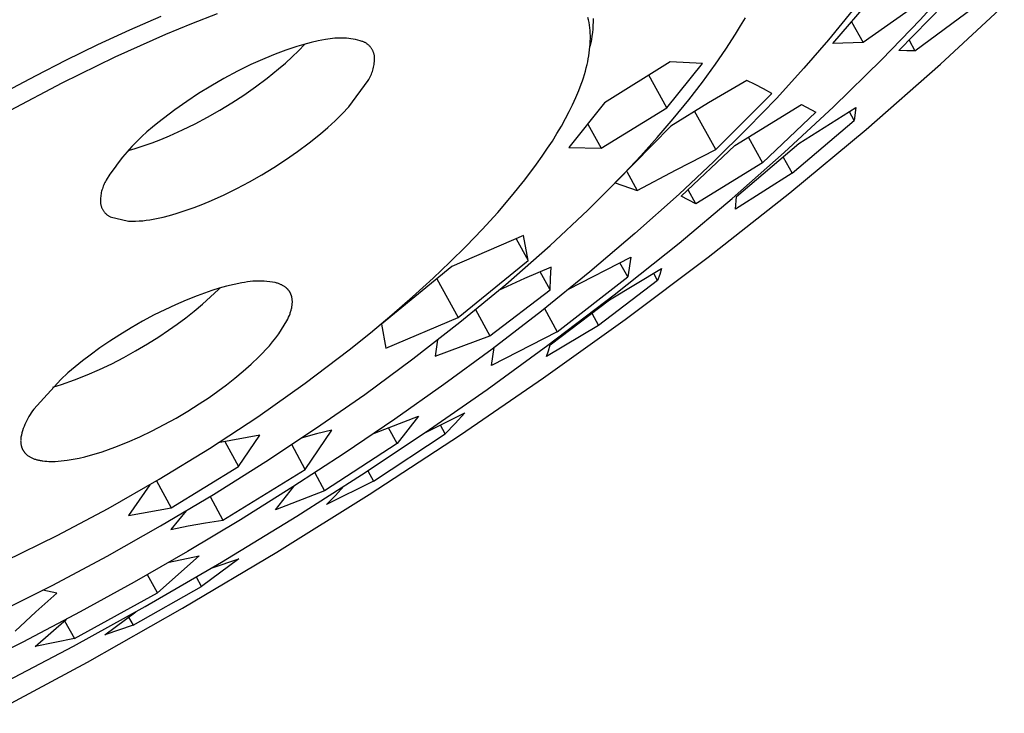
# Model space of a CAD drawing. Units: millimetres. Extents: x -313 to 231, y -769 to 781.
# Drawn here: x -121 to -86, y -306 to -281 of the extents above; entities that cross this region are included whole.
import ezdxf

# ---------------------------------------------------------------- set-up
doc = ezdxf.new("R2010")
doc.units = ezdxf.units.MM
doc.header["$MEASUREMENT"] = 0
doc.layers.add('Default', color=7, linetype='Continuous', true_color=0x000000)

msp = doc.modelspace()

# ---------------------------------------------------------------- linework, layer by layer
at = {"layer": 'Default', "color": 7, "true_color": 0xffffff}
for p, q in [((-88.818, -281.224), (-87.5, -279.775)), ((-91.905, -282.068), (-90.275, -280.155)), ((-88.178, -280.153), (-90.833, -282.035)), ((-91.219, -280.902), (-92.059, -281.934)), ((-89.569, -282.316), (-87.975, -280.685)), ((-88.998, -282.323), (-86.921, -280.785)), ((-88.09, -282.8), (-85.83, -280.709)), ((-116.82, -281.577), (-115.709, -281.091)), ((-113.724, -281.01), (-114.644, -281.37)), ((-100.567, -281.231), (-100.587, -281.147)), ((-100.558, -281.277), (-100.567, -281.231)), ((-100.404, -281.178), (-100.404, -281.24)), ((-100.404, -281.24), (-100.404, -281.302)), ((-95.179, -281.444), (-95.008, -281.153)), ((-90.177, -282.636), (-88.818, -281.224)), ((-117.961, -282.105), (-116.82, -281.577)), ((-114.644, -281.37), (-115.557, -281.748)), ((-100.549, -281.323), (-100.558, -281.277)), ((-100.533, -281.416), (-100.549, -281.323)), ((-100.521, -281.509), (-100.533, -281.416)), ((-100.512, -281.602), (-100.521, -281.509)), ((-100.506, -281.696), (-100.512, -281.602)), ((-100.417, -281.552), (-100.43, -281.676)), ((-100.409, -281.427), (-100.417, -281.552)), ((-100.404, -281.302), (-100.409, -281.427)), ((-95.355, -281.732), (-95.179, -281.444)), ((-91.242, -281.298), (-90.833, -282.035)), ((-115.557, -281.748), (-116.462, -282.143)), ((-109.885, -281.928), (-110.144, -281.976)), ((-109.805, -281.912), (-109.885, -281.928)), ((-109.724, -281.898), (-109.805, -281.912)), ((-109.642, -281.887), (-109.724, -281.898)), ((-109.56, -281.879), (-109.642, -281.887)), ((-109.478, -281.874), (-109.56, -281.879)), ((-109.396, -281.871), (-109.478, -281.874)), ((-109.314, -281.871), (-109.396, -281.871)), ((-109.231, -281.873), (-109.314, -281.871)), ((-109.149, -281.878), (-109.231, -281.873)), ((-109.067, -281.886), (-109.149, -281.878)), ((-108.986, -281.897), (-109.067, -281.886)), ((-108.904, -281.91), (-108.986, -281.897)), ((-108.824, -281.926), (-108.904, -281.91)), ((-108.744, -281.944), (-108.824, -281.926)), ((-108.664, -281.966), (-108.744, -281.944)), ((-108.585, -281.989), (-108.664, -281.966)), ((-100.502, -281.789), (-100.506, -281.696)), ((-100.504, -281.977), (-100.502, -281.883)), ((-100.502, -281.883), (-100.502, -281.789)), ((-100.466, -281.923), (-100.489, -282.046)), ((-100.446, -281.8), (-100.466, -281.923)), ((-100.43, -281.676), (-100.446, -281.8)), ((-95.703, -282.271), (-95.355, -281.732)), ((-92.059, -281.934), (-92.93, -282.941)), ((-89.206, -281.948), (-88.998, -282.323)), ((-119.091, -282.657), (-117.961, -282.105)), ((-116.462, -282.143), (-117.361, -282.554)), ((-111.29, -282.299), (-111.669, -282.44)), ((-110.908, -282.172), (-111.29, -282.299)), ((-110.655, -282.098), (-110.908, -282.172)), ((-110.842, -282.319), (-110.619, -282.088)), ((-110.401, -282.033), (-110.655, -282.098)), ((-110.144, -281.976), (-110.401, -282.033)), ((-108.564, -281.997), (-108.585, -281.989)), ((-108.544, -282.005), (-108.564, -281.997)), ((-108.523, -282.014), (-108.544, -282.005)), ((-108.503, -282.024), (-108.523, -282.014)), ((-108.484, -282.035), (-108.503, -282.024)), ((-108.465, -282.046), (-108.484, -282.035)), ((-108.446, -282.057), (-108.465, -282.046)), ((-108.427, -282.07), (-108.446, -282.057)), ((-108.409, -282.083), (-108.427, -282.07)), ((-108.392, -282.096), (-108.409, -282.083)), ((-108.374, -282.11), (-108.392, -282.096)), ((-108.358, -282.125), (-108.374, -282.11)), ((-108.342, -282.141), (-108.358, -282.125)), ((-108.326, -282.156), (-108.342, -282.141)), ((-108.311, -282.173), (-108.326, -282.156)), ((-108.297, -282.19), (-108.311, -282.173)), ((-108.283, -282.207), (-108.297, -282.19)), ((-108.269, -282.225), (-108.283, -282.207)), ((-108.257, -282.243), (-108.269, -282.225)), ((-108.245, -282.262), (-108.257, -282.243)), ((-108.233, -282.281), (-108.245, -282.262)), ((-108.223, -282.301), (-108.233, -282.281)), ((-108.213, -282.32), (-108.223, -282.301)), ((-100.541, -282.398), (-100.527, -282.293)), ((-100.527, -282.293), (-100.516, -282.188)), ((-100.516, -282.188), (-100.508, -282.083)), ((-100.489, -282.046), (-100.515, -282.168)), ((-100.508, -282.083), (-100.504, -281.977)), ((-96.065, -282.8), (-95.703, -282.271)), ((-90.833, -282.035), (-91.905, -282.068)), ((-89.283, -282.324), (-89.569, -282.316)), ((-120.145, -283.197), (-119.091, -282.657)), ((-117.361, -282.554), (-119.23, -283.467)), ((-112.042, -282.593), (-112.531, -282.813)), ((-111.669, -282.44), (-112.042, -282.593)), ((-111.308, -282.758), (-111.072, -282.542)), ((-111.072, -282.542), (-110.842, -282.319)), ((-108.203, -282.341), (-108.213, -282.32)), ((-108.194, -282.361), (-108.203, -282.341)), ((-108.187, -282.382), (-108.194, -282.361)), ((-108.179, -282.403), (-108.187, -282.382)), ((-108.173, -282.424), (-108.179, -282.403)), ((-108.167, -282.445), (-108.173, -282.424)), ((-108.162, -282.467), (-108.167, -282.445)), ((-108.157, -282.489), (-108.162, -282.467)), ((-108.154, -282.511), (-108.157, -282.489)), ((-108.155, -282.708), (-108.151, -282.657)), ((-108.151, -282.533), (-108.154, -282.511)), ((-108.149, -282.555), (-108.151, -282.533)), ((-108.151, -282.657), (-108.149, -282.606)), ((-108.149, -282.606), (-108.149, -282.555)), ((-100.596, -282.71), (-100.575, -282.606)), ((-100.575, -282.606), (-100.557, -282.502)), ((-100.557, -282.502), (-100.541, -282.398)), ((-91.881, -284.309), (-90.177, -282.636)), ((-88.998, -282.323), (-89.283, -282.324)), ((-112.531, -282.813), (-113.013, -283.05)), ((-111.953, -283.29), (-111.552, -282.967)), ((-111.552, -282.967), (-111.308, -282.758)), ((-108.227, -283.057), (-108.212, -283.008)), ((-108.212, -283.008), (-108.198, -282.959)), ((-108.198, -282.959), (-108.186, -282.909)), ((-108.186, -282.909), (-108.176, -282.859)), ((-108.176, -282.859), (-108.167, -282.809)), ((-108.167, -282.809), (-108.16, -282.759)), ((-108.16, -282.759), (-108.155, -282.708)), ((-100.678, -283.046), (-100.647, -282.93)), ((-100.647, -282.93), (-100.619, -282.813)), ((-100.619, -282.813), (-100.596, -282.71)), ((-97.672, -282.718), (-100.002, -284.171)), ((-97.788, -284.346), (-96.527, -282.776)), ((-96.527, -282.776), (-97.672, -282.718)), ((-96.53, -283.437), (-96.065, -282.8)), ((-92.93, -282.941), (-93.909, -284.012)), ((-90.729, -285.112), (-88.09, -282.8)), ((-121.19, -283.757), (-120.145, -283.197)), ((-113.487, -283.303), (-113.952, -283.572)), ((-113.013, -283.05), (-113.487, -283.303)), ((-112.366, -283.599), (-111.953, -283.29)), ((-108.379, -283.379), (-108.353, -283.335)), ((-108.353, -283.335), (-108.328, -283.291)), ((-108.328, -283.291), (-108.305, -283.245)), ((-108.305, -283.245), (-108.283, -283.199)), ((-108.283, -283.199), (-108.263, -283.152)), ((-108.263, -283.152), (-108.244, -283.105)), ((-108.244, -283.105), (-108.227, -283.057)), ((-100.785, -283.392), (-100.748, -283.277)), ((-100.748, -283.277), (-100.712, -283.162)), ((-100.712, -283.162), (-100.678, -283.046)), ((-97.788, -284.346), (-98.427, -283.189)), ((-119.23, -283.467), (-121.068, -284.442)), ((-113.952, -283.572), (-114.385, -283.839)), ((-112.788, -283.894), (-112.366, -283.599)), ((-109.063, -284.308), (-108.379, -283.379)), ((-100.911, -283.731), (-100.825, -283.505)), ((-100.825, -283.505), (-100.785, -283.392)), ((-97.012, -284.061), (-96.53, -283.437)), ((-94.956, -283.372), (-96.313, -284.163)), ((-94.657, -283.52), (-94.956, -283.372)), ((-94.362, -283.675), (-94.657, -283.52)), ((-94.071, -283.837), (-94.362, -283.675)), ((-114.385, -283.839), (-114.809, -284.12)), ((-113.207, -284.167), (-112.788, -283.894)), ((-101.13, -284.233), (-101.017, -283.984)), ((-101.017, -283.984), (-100.911, -283.731)), ((-97.564, -284.738), (-97.012, -284.061)), ((-96.06, -285.827), (-94.071, -283.837)), ((-93.909, -284.012), (-94.916, -285.057)), ((-114.809, -284.12), (-115.224, -284.414)), ((-113.633, -284.428), (-113.207, -284.167)), ((-109.302, -284.559), (-109.063, -284.308)), ((-100.002, -284.171), (-101.259, -285.747)), ((-101.251, -284.479), (-101.13, -284.233)), ((-100.122, -285.78), (-97.788, -284.346)), ((-96.313, -284.163), (-97.644, -284.998)), ((-95.378, -285.685), (-93.021, -284.224)), ((-93.631, -285.934), (-91.881, -284.309)), ((-93.11, -285.615), (-91.095, -284.335)), ((-93.021, -284.224), (-92.505, -284.502)), ((-91.095, -284.335), (-91.147, -284.797)), ((-115.629, -284.72), (-115.83, -284.871)), ((-115.224, -284.414), (-115.629, -284.72)), ((-114.509, -284.908), (-114.067, -284.675)), ((-114.067, -284.675), (-113.633, -284.428)), ((-109.548, -284.802), (-109.302, -284.559)), ((-101.529, -284.992), (-101.378, -284.722)), ((-101.378, -284.722), (-101.251, -284.479)), ((-98.133, -285.4), (-97.564, -284.738)), ((-96.06, -285.827), (-96.811, -284.468)), ((-92.505, -284.502), (-94.403, -286.29)), ((-91.147, -284.797), (-91.322, -284.482)), ((-116.025, -285.027), (-116.216, -285.19)), ((-115.83, -284.871), (-116.025, -285.027)), ((-114.958, -285.129), (-114.509, -284.908)), ((-110.066, -285.262), (-109.803, -285.037)), ((-109.803, -285.037), (-109.548, -284.802)), ((-101.686, -285.258), (-101.529, -284.992)), ((-100.596, -284.921), (-100.122, -285.78)), ((-97.644, -284.998), (-99.596, -286.979)), ((-94.916, -285.057), (-96.122, -286.247)), ((-93.352, -286.66), (-91.147, -284.797)), ((-116.401, -285.359), (-116.58, -285.535)), ((-116.216, -285.19), (-116.401, -285.359)), ((-115.721, -285.463), (-115.413, -285.335)), ((-115.413, -285.335), (-114.958, -285.129)), ((-110.469, -285.585), (-110.066, -285.262)), ((-101.849, -285.521), (-101.686, -285.258)), ((-98.717, -286.049), (-98.133, -285.4)), ((-94.9, -285.393), (-94.403, -286.29)), ((-93.429, -287.353), (-90.729, -285.112)), ((-116.753, -285.715), (-116.921, -285.902)), ((-116.882, -285.858), (-116.665, -285.795)), ((-116.58, -285.535), (-116.753, -285.715)), ((-116.665, -285.795), (-116.347, -285.694)), ((-116.347, -285.694), (-116.032, -285.583)), ((-116.032, -285.583), (-115.721, -285.463)), ((-110.882, -285.894), (-110.469, -285.585)), ((-102.211, -286.063), (-102.018, -285.779)), ((-102.018, -285.779), (-101.849, -285.521)), ((-101.259, -285.747), (-100.122, -285.78)), ((-97.279, -287.477), (-95.378, -285.685)), ((-95.32, -287.483), (-93.11, -285.615)), ((-117.082, -286.094), (-117.237, -286.291)), ((-116.921, -285.902), (-117.082, -286.094)), ((-111.304, -286.189), (-110.882, -285.894)), ((-102.41, -286.343), (-102.211, -286.063)), ((-99.314, -286.685), (-98.717, -286.049)), ((-97.457, -286.537), (-96.06, -285.827)), ((-95.475, -287.558), (-93.631, -285.934)), ((-93.667, -286.091), (-93.352, -286.66)), ((-117.385, -286.493), (-117.527, -286.699)), ((-117.237, -286.291), (-117.385, -286.493)), ((-112.15, -286.722), (-111.723, -286.462)), ((-111.723, -286.462), (-111.304, -286.189)), ((-102.823, -286.892), (-102.41, -286.343)), ((-96.122, -286.247), (-97.357, -287.406)), ((-94.403, -286.29), (-96.76, -287.746)), ((-117.527, -286.699), (-117.662, -286.911)), ((-112.585, -286.969), (-112.15, -286.722)), ((-99.949, -287.337), (-99.314, -286.685)), ((-99.213, -286.598), (-98.838, -287.279)), ((-98.838, -287.279), (-97.457, -286.537)), ((-93.352, -286.66), (-95.36, -287.94)), ((-117.783, -287.168), (-117.798, -287.213)), ((-117.767, -287.123), (-117.783, -287.168)), ((-117.749, -287.08), (-117.767, -287.123)), ((-117.729, -287.036), (-117.749, -287.08)), ((-117.708, -286.994), (-117.729, -287.036)), ((-117.686, -286.952), (-117.708, -286.994)), ((-117.662, -286.911), (-117.686, -286.952)), ((-113.475, -287.424), (-113.026, -287.203)), ((-113.026, -287.203), (-112.585, -286.969)), ((-103.296, -287.479), (-102.823, -286.892)), ((-99.626, -287.008), (-98.838, -287.279)), ((-117.861, -287.539), (-117.864, -287.586)), ((-117.857, -287.491), (-117.861, -287.539)), ((-117.851, -287.444), (-117.857, -287.491)), ((-117.844, -287.397), (-117.851, -287.444)), ((-117.835, -287.351), (-117.844, -287.397)), ((-117.824, -287.304), (-117.835, -287.351)), ((-117.812, -287.258), (-117.824, -287.304)), ((-117.798, -287.213), (-117.812, -287.258)), ((-113.93, -287.63), (-113.475, -287.424)), ((-103.787, -288.05), (-103.296, -287.479)), ((-100.597, -287.976), (-99.949, -287.337)), ((-97.357, -287.406), (-98.922, -288.804)), ((-96.76, -287.746), (-97.279, -287.477)), ((-96.76, -287.746), (-97.034, -287.249)), ((-96.321, -289.634), (-93.429, -287.353)), ((-95.36, -287.94), (-95.32, -287.483)), ((-117.864, -287.586), (-117.865, -287.634)), ((-117.865, -287.634), (-117.865, -287.681)), ((-117.865, -287.681), (-117.863, -287.728)), ((-117.863, -287.728), (-117.859, -287.75)), ((-117.859, -287.75), (-117.855, -287.772)), ((-117.855, -287.772), (-117.85, -287.793)), ((-117.85, -287.793), (-117.845, -287.815)), ((-117.845, -287.815), (-117.838, -287.836)), ((-117.838, -287.836), (-117.831, -287.857)), ((-117.831, -287.857), (-117.824, -287.877)), ((-117.824, -287.877), (-117.815, -287.898)), ((-117.815, -287.898), (-117.806, -287.918)), ((-114.864, -287.99), (-114.549, -287.879)), ((-114.549, -287.879), (-114.238, -287.759)), ((-114.238, -287.759), (-113.93, -287.63)), ((-97.357, -289.138), (-95.475, -287.558)), ((-117.806, -287.918), (-117.796, -287.937)), ((-117.796, -287.937), (-117.786, -287.957)), ((-117.786, -287.957), (-117.774, -287.976)), ((-117.774, -287.976), (-117.762, -287.994)), ((-117.762, -287.994), (-117.75, -288.012)), ((-117.75, -288.012), (-117.737, -288.03)), ((-117.737, -288.03), (-117.723, -288.047)), ((-117.723, -288.047), (-117.709, -288.064)), ((-117.709, -288.064), (-117.694, -288.08)), ((-117.694, -288.08), (-117.679, -288.096)), ((-117.679, -288.096), (-117.663, -288.111)), ((-117.663, -288.111), (-117.646, -288.126)), ((-117.646, -288.126), (-117.629, -288.14)), ((-117.629, -288.14), (-117.612, -288.153)), ((-117.612, -288.153), (-117.594, -288.166)), ((-117.594, -288.166), (-117.576, -288.179)), ((-117.576, -288.179), (-117.557, -288.19)), ((-117.557, -288.19), (-117.538, -288.201)), ((-117.538, -288.201), (-117.518, -288.211)), ((-117.518, -288.211), (-116.877, -288.364)), ((-115.88, -288.268), (-115.646, -288.217)), ((-115.646, -288.217), (-115.413, -288.158)), ((-115.413, -288.158), (-115.182, -288.092)), ((-115.182, -288.092), (-114.864, -287.99)), ((-104.336, -288.655), (-103.787, -288.05)), ((-101.924, -289.221), (-100.597, -287.976)), ((-116.877, -288.364), (-116.749, -288.365)), ((-116.749, -288.365), (-116.622, -288.363)), ((-116.622, -288.363), (-116.495, -288.356)), ((-116.495, -288.356), (-116.368, -288.345)), ((-116.368, -288.345), (-116.242, -288.33)), ((-116.242, -288.33), (-116.116, -288.311)), ((-116.116, -288.311), (-115.88, -288.268)), ((-102.867, -288.869), (-105.414, -289.974)), ((-104.902, -289.244), (-104.336, -288.655)), ((-102.704, -289.752), (-102.867, -288.869)), ((-98.922, -288.804), (-100.522, -290.162)), ((-105.481, -289.819), (-104.902, -289.244)), ((-103.502, -290.607), (-101.924, -289.221)), ((-103.128, -288.983), (-102.704, -289.752)), ((-99.658, -290.978), (-97.357, -289.138)), ((-101.273, -290.776), (-99.073, -289.635)), ((-99.266, -291.844), (-96.321, -289.634)), ((-99.073, -289.635), (-99.178, -290.333)), ((-105.414, -289.974), (-107.902, -292.014)), ((-106.073, -290.382), (-105.481, -289.819)), ((-105.189, -291.781), (-102.704, -289.752)), ((-101.89, -289.993), (-102.831, -290.393)), ((-101.914, -290.396), (-101.89, -289.993)), ((-99.178, -290.333), (-99.453, -289.835)), ((-101.927, -290.8), (-102.282, -290.155)), ((-100.522, -290.162), (-102.238, -291.548)), ((-101.674, -292.28), (-99.178, -290.333)), ((-99.827, -291.147), (-97.977, -290.044)), ((-98.12, -290.46), (-98.256, -290.214)), ((-98.045, -290.253), (-98.12, -290.46)), ((-97.977, -290.044), (-98.045, -290.253)), ((-113.392, -290.67), (-113.658, -290.741)), ((-113.124, -290.606), (-113.392, -290.67)), ((-112.855, -290.551), (-113.124, -290.606)), ((-112.757, -290.532), (-112.855, -290.551)), ((-112.659, -290.516), (-112.757, -290.532)), ((-112.561, -290.504), (-112.659, -290.516)), ((-112.462, -290.495), (-112.561, -290.504)), ((-112.362, -290.489), (-112.462, -290.495)), ((-112.263, -290.486), (-112.362, -290.489)), ((-112.164, -290.487), (-112.263, -290.486)), ((-112.064, -290.491), (-112.164, -290.487)), ((-111.965, -290.498), (-112.064, -290.491)), ((-111.866, -290.509), (-111.965, -290.498)), ((-111.768, -290.523), (-111.866, -290.509)), ((-111.67, -290.54), (-111.768, -290.523)), ((-111.641, -290.548), (-111.67, -290.54)), ((-111.613, -290.556), (-111.641, -290.548)), ((-111.585, -290.564), (-111.613, -290.556)), ((-111.558, -290.573), (-111.585, -290.564)), ((-111.532, -290.583), (-111.558, -290.573)), ((-111.507, -290.593), (-111.532, -290.583)), ((-111.482, -290.603), (-111.507, -290.593)), ((-111.458, -290.614), (-111.482, -290.603)), ((-111.434, -290.625), (-111.458, -290.614)), ((-111.412, -290.637), (-111.434, -290.625)), ((-111.39, -290.65), (-111.412, -290.637)), ((-111.368, -290.662), (-111.39, -290.65)), ((-111.348, -290.676), (-111.368, -290.662)), ((-111.328, -290.689), (-111.348, -290.676)), ((-111.309, -290.704), (-111.328, -290.689)), ((-106.8, -291.043), (-106.073, -290.382)), ((-105.942, -290.412), (-105.189, -291.781)), ((-105.123, -291.944), (-103.502, -290.607)), ((-102.831, -290.393), (-103.758, -290.824)), ((-101.927, -290.8), (-101.914, -290.396)), ((-98.12, -290.46), (-100.21, -292.055)), ((-114.44, -291.004), (-114.827, -291.159)), ((-114.182, -290.909), (-114.44, -291.004)), ((-113.921, -290.821), (-114.182, -290.909)), ((-113.964, -291.048), (-113.687, -290.786)), ((-113.658, -290.741), (-113.921, -290.821)), ((-113.687, -290.786), (-113.637, -290.735)), ((-111.29, -290.718), (-111.309, -290.704)), ((-111.273, -290.733), (-111.29, -290.718)), ((-111.264, -290.741), (-111.273, -290.733)), ((-111.256, -290.749), (-111.264, -290.741)), ((-111.247, -290.757), (-111.256, -290.749)), ((-111.239, -290.765), (-111.247, -290.757)), ((-111.231, -290.773), (-111.239, -290.765)), ((-111.224, -290.781), (-111.231, -290.773)), ((-111.216, -290.79), (-111.224, -290.781)), ((-111.209, -290.798), (-111.216, -290.79)), ((-111.202, -290.807), (-111.209, -290.798)), ((-111.195, -290.815), (-111.202, -290.807)), ((-111.188, -290.824), (-111.195, -290.815)), ((-111.181, -290.833), (-111.188, -290.824)), ((-111.175, -290.842), (-111.181, -290.833)), ((-111.169, -290.851), (-111.175, -290.842)), ((-111.163, -290.86), (-111.169, -290.851)), ((-111.157, -290.87), (-111.163, -290.86)), ((-111.151, -290.879), (-111.157, -290.87)), ((-111.145, -290.889), (-111.151, -290.879)), ((-111.14, -290.898), (-111.145, -290.889)), ((-111.135, -290.908), (-111.14, -290.898)), ((-111.13, -290.918), (-111.135, -290.908)), ((-111.125, -290.928), (-111.13, -290.918)), ((-111.12, -290.938), (-111.125, -290.928)), ((-111.116, -290.948), (-111.12, -290.938)), ((-111.112, -290.958), (-111.116, -290.948)), ((-111.108, -290.969), (-111.112, -290.958)), ((-111.104, -290.979), (-111.108, -290.969)), ((-111.1, -290.99), (-111.104, -290.979)), ((-111.096, -291.001), (-111.1, -290.99)), ((-111.093, -291.011), (-111.096, -291.001)), ((-111.09, -291.022), (-111.093, -291.011)), ((-111.087, -291.033), (-111.09, -291.022)), ((-111.084, -291.044), (-111.087, -291.033)), ((-104.06, -292.424), (-101.927, -290.8)), ((-102.005, -292.761), (-99.658, -290.978)), ((-115.21, -291.325), (-115.588, -291.502)), ((-114.827, -291.159), (-115.21, -291.325)), ((-114.538, -291.547), (-114.247, -291.301)), ((-114.247, -291.301), (-113.964, -291.048)), ((-111.081, -291.055), (-111.084, -291.044)), ((-111.082, -291.408), (-111.077, -291.381)), ((-111.077, -291.078), (-111.081, -291.055)), ((-111.073, -291.101), (-111.077, -291.078)), ((-111.077, -291.381), (-111.073, -291.353)), ((-111.069, -291.125), (-111.073, -291.101)), ((-111.073, -291.353), (-111.069, -291.326)), ((-111.067, -291.149), (-111.069, -291.125)), ((-111.069, -291.326), (-111.067, -291.3)), ((-111.065, -291.173), (-111.067, -291.149)), ((-111.067, -291.3), (-111.065, -291.274)), ((-111.064, -291.197), (-111.065, -291.173)), ((-111.065, -291.274), (-111.064, -291.248)), ((-111.063, -291.223), (-111.064, -291.197)), ((-111.064, -291.248), (-111.063, -291.223)), ((-107.542, -291.688), (-106.8, -291.043)), ((-101.922, -292.746), (-99.827, -291.147)), ((-115.961, -291.688), (-116.372, -291.91)), ((-115.588, -291.502), (-115.961, -291.688)), ((-114.837, -291.783), (-114.538, -291.547)), ((-111.197, -291.767), (-111.17, -291.704)), ((-111.17, -291.704), (-111.147, -291.642)), ((-111.147, -291.642), (-111.136, -291.612)), ((-111.136, -291.612), (-111.126, -291.581)), ((-111.126, -291.581), (-111.117, -291.552)), ((-111.117, -291.552), (-111.108, -291.522)), ((-111.108, -291.522), (-111.1, -291.493)), ((-111.1, -291.493), (-111.093, -291.465)), ((-111.093, -291.465), (-111.087, -291.436)), ((-111.087, -291.436), (-111.082, -291.408)), ((-108.293, -292.315), (-107.542, -291.688)), ((-104.57, -291.497), (-104.06, -292.424)), ((-102.238, -291.548), (-103.986, -292.895)), ((-102.126, -291.459), (-101.674, -292.28)), ((-100.447, -291.625), (-100.21, -292.055)), ((-116.372, -291.91), (-116.778, -292.143)), ((-115.453, -292.229), (-115.142, -292.011)), ((-115.142, -292.011), (-114.837, -291.783)), ((-111.446, -292.204), (-111.35, -292.052)), ((-111.35, -292.052), (-111.26, -291.898)), ((-111.26, -291.898), (-111.227, -291.832)), ((-111.227, -291.832), (-111.197, -291.767)), ((-107.902, -292.014), (-107.747, -292.861)), ((-107.747, -292.861), (-105.189, -291.781)), ((-106.795, -293.245), (-105.123, -291.944)), ((-102.162, -293.919), (-99.266, -291.844)), ((-100.21, -292.055), (-102.062, -293.162)), ((-117.177, -292.386), (-117.535, -292.617)), ((-116.778, -292.143), (-117.177, -292.386)), ((-115.796, -292.459), (-115.453, -292.229)), ((-111.653, -292.498), (-111.547, -292.353)), ((-111.547, -292.353), (-111.446, -292.204)), ((-109.056, -292.927), (-108.293, -292.315)), ((-106, -293.145), (-104.06, -292.424)), ((-101.674, -292.28), (-104.005, -293.482)), ((-117.535, -292.617), (-117.886, -292.858)), ((-116.618, -292.961), (-116.203, -292.716)), ((-116.203, -292.716), (-115.796, -292.459)), ((-111.998, -292.911), (-111.879, -292.777)), ((-111.879, -292.777), (-111.763, -292.639)), ((-111.763, -292.639), (-111.653, -292.498)), ((-105.917, -292.571), (-106, -293.145)), ((-104.164, -294.327), (-102.005, -292.761)), ((-101.989, -292.955), (-101.922, -292.746)), ((-118.23, -293.108), (-118.498, -293.313)), ((-117.886, -292.858), (-118.23, -293.108)), ((-117.039, -293.194), (-116.618, -292.961)), ((-112.25, -293.167), (-112.122, -293.041)), ((-112.122, -293.041), (-111.998, -292.911)), ((-110.615, -294.11), (-109.056, -292.927)), ((-103.986, -292.895), (-105.696, -294.156)), ((-104.005, -293.482), (-103.909, -292.837)), ((-102.062, -293.162), (-101.989, -292.955)), ((-118.498, -293.313), (-118.76, -293.525)), ((-117.9, -293.623), (-117.466, -293.416)), ((-117.466, -293.416), (-117.039, -293.194)), ((-112.811, -293.682), (-112.527, -293.428)), ((-112.527, -293.428), (-112.25, -293.167)), ((-108.5, -294.501), (-106.795, -293.245)), ((-119.017, -293.744), (-119.267, -293.969)), ((-118.76, -293.525), (-119.017, -293.744)), ((-118.789, -293.992), (-118.341, -293.815)), ((-118.341, -293.815), (-117.9, -293.623)), ((-113.103, -293.927), (-112.811, -293.682)), ((-119.267, -293.969), (-120.224, -295.027)), ((-119.556, -294.25), (-119.242, -294.153)), ((-119.242, -294.153), (-118.789, -293.992)), ((-113.706, -294.39), (-113.401, -294.163)), ((-113.401, -294.163), (-113.103, -293.927)), ((-112.291, -295.294), (-110.615, -294.11)), ((-105.696, -294.156), (-107.43, -295.382)), ((-105.102, -295.933), (-102.162, -293.919)), ((-114.018, -294.609), (-113.706, -294.39)), ((-110.238, -295.713), (-108.5, -294.501)), ((-106.354, -295.849), (-104.164, -294.327)), ((-114.768, -295.095), (-114.361, -294.838)), ((-114.361, -294.838), (-114.018, -294.609)), ((-120.361, -295.22), (-120.402, -295.287)), ((-120.318, -295.154), (-120.361, -295.22)), ((-120.272, -295.09), (-120.318, -295.154)), ((-120.224, -295.027), (-120.272, -295.09)), ((-115.183, -295.341), (-114.768, -295.095)), ((-106.413, -295.89), (-104.947, -295.16)), ((-104.947, -295.16), (-105.292, -295.531)), ((-120.545, -295.569), (-120.574, -295.642)), ((-120.513, -295.496), (-120.545, -295.569)), ((-120.478, -295.426), (-120.513, -295.496)), ((-120.441, -295.356), (-120.478, -295.426)), ((-120.402, -295.287), (-120.441, -295.356)), ((-116.032, -295.796), (-115.605, -295.574)), ((-115.605, -295.574), (-115.183, -295.341)), ((-114.005, -296.422), (-112.291, -295.294)), ((-107.43, -295.382), (-109.224, -296.6)), ((-108.15, -295.877), (-106.596, -295.275)), ((-106.596, -295.275), (-107.349, -296.239)), ((-105.292, -295.531), (-105.646, -295.895)), ((-120.648, -295.866), (-120.668, -295.943)), ((-120.626, -295.791), (-120.648, -295.866)), ((-120.601, -295.716), (-120.626, -295.791)), ((-120.574, -295.642), (-120.601, -295.716)), ((-116.466, -296.004), (-116.032, -295.796)), ((-112.004, -296.883), (-110.238, -295.713)), ((-110.206, -295.902), (-110.748, -296.057)), ((-110.604, -297.164), (-109.659, -295.765)), ((-109.659, -295.765), (-110.206, -295.902)), ((-108.615, -297.357), (-106.354, -295.849)), ((-108.184, -297.576), (-105.646, -295.895)), ((-107.349, -296.239), (-107.653, -295.688)), ((-105.646, -295.895), (-105.811, -295.595)), ((-120.693, -296.126), (-120.694, -296.151)), ((-120.694, -296.151), (-120.693, -296.176)), ((-120.692, -296.1), (-120.693, -296.126)), ((-120.693, -296.176), (-120.692, -296.201)), ((-120.69, -296.074), (-120.692, -296.1)), ((-120.692, -296.201), (-120.69, -296.225)), ((-120.688, -296.047), (-120.69, -296.074)), ((-120.69, -296.225), (-120.687, -296.249)), ((-120.685, -296.02), (-120.688, -296.047)), ((-120.687, -296.249), (-120.684, -296.272)), ((-120.668, -295.943), (-120.685, -296.02)), ((-120.684, -296.272), (-120.68, -296.295)), ((-117.355, -296.373), (-116.907, -296.196)), ((-116.907, -296.196), (-116.466, -296.004)), ((-112.213, -295.943), (-113.689, -296.22)), ((-113.454, -296.176), (-112.967, -297.064)), ((-112.967, -297.064), (-112.213, -295.943)), ((-107.349, -296.239), (-109.921, -297.923)), ((-108.338, -298.05), (-105.102, -295.933)), ((-120.68, -296.295), (-120.677, -296.307)), ((-120.677, -296.307), (-120.675, -296.318)), ((-120.675, -296.318), (-120.672, -296.329)), ((-120.672, -296.329), (-120.669, -296.34)), ((-120.669, -296.34), (-120.666, -296.351)), ((-120.666, -296.351), (-120.663, -296.362)), ((-120.663, -296.362), (-120.659, -296.373)), ((-120.659, -296.373), (-120.655, -296.383)), ((-120.655, -296.383), (-120.652, -296.394)), ((-120.652, -296.394), (-120.648, -296.404)), ((-120.648, -296.404), (-120.643, -296.414)), ((-120.643, -296.414), (-120.639, -296.425)), ((-120.639, -296.425), (-120.634, -296.435)), ((-120.634, -296.435), (-120.63, -296.445)), ((-120.63, -296.445), (-120.625, -296.454)), ((-120.625, -296.454), (-120.62, -296.464)), ((-120.62, -296.464), (-120.614, -296.474)), ((-120.614, -296.474), (-120.609, -296.483)), ((-120.609, -296.483), (-120.603, -296.493)), ((-120.603, -296.493), (-120.598, -296.502)), ((-120.598, -296.502), (-120.592, -296.511)), ((-120.592, -296.511), (-120.585, -296.52)), ((-120.585, -296.52), (-120.579, -296.529)), ((-120.579, -296.529), (-120.573, -296.538)), ((-120.573, -296.538), (-120.566, -296.547)), ((-120.566, -296.547), (-120.559, -296.556)), ((-120.559, -296.556), (-120.552, -296.564)), ((-120.552, -296.564), (-120.545, -296.573)), ((-120.545, -296.573), (-120.537, -296.581)), ((-120.537, -296.581), (-120.53, -296.589)), ((-120.53, -296.589), (-120.522, -296.597)), ((-120.522, -296.597), (-120.514, -296.605)), ((-120.514, -296.605), (-120.506, -296.613)), ((-120.506, -296.613), (-120.498, -296.621)), ((-120.498, -296.621), (-120.481, -296.636)), ((-118.213, -296.661), (-118.009, -296.601)), ((-118.009, -296.601), (-117.808, -296.534)), ((-117.808, -296.534), (-117.355, -296.373)), ((-115.779, -297.511), (-114.005, -296.422)), ((-110.604, -297.164), (-111.087, -296.283)), ((-109.224, -296.6), (-111.041, -297.784)), ((-120.481, -296.636), (-120.463, -296.651)), ((-120.463, -296.651), (-120.445, -296.665)), ((-120.445, -296.665), (-120.425, -296.679)), ((-120.425, -296.679), (-120.406, -296.693)), ((-120.406, -296.693), (-120.385, -296.706)), ((-120.385, -296.706), (-120.364, -296.718)), ((-120.364, -296.718), (-120.342, -296.73)), ((-120.342, -296.73), (-120.32, -296.742)), ((-120.32, -296.742), (-120.296, -296.753)), ((-120.296, -296.753), (-120.272, -296.764)), ((-120.272, -296.764), (-120.248, -296.774)), ((-120.248, -296.774), (-120.223, -296.784)), ((-120.223, -296.784), (-120.197, -296.793)), ((-120.197, -296.793), (-120.17, -296.802)), ((-120.17, -296.802), (-120.143, -296.81)), ((-120.143, -296.81), (-120.115, -296.818)), ((-120.115, -296.818), (-120.087, -296.825)), ((-120.087, -296.825), (-120.058, -296.832)), ((-120.058, -296.832), (-120.028, -296.839)), ((-120.028, -296.839), (-119.997, -296.845)), ((-119.997, -296.845), (-119.966, -296.85)), ((-119.966, -296.85), (-119.935, -296.855)), ((-119.935, -296.855), (-119.902, -296.86)), ((-119.902, -296.86), (-119.836, -296.867)), ((-119.836, -296.867), (-119.766, -296.873)), ((-119.766, -296.873), (-119.695, -296.877)), ((-119.695, -296.877), (-119.621, -296.878)), ((-119.621, -296.878), (-119.544, -296.878)), ((-119.544, -296.878), (-119.465, -296.876)), ((-119.465, -296.876), (-119.254, -296.857)), ((-119.254, -296.857), (-119.043, -296.832)), ((-119.043, -296.832), (-118.833, -296.8)), ((-118.833, -296.8), (-118.625, -296.76)), ((-118.625, -296.76), (-118.418, -296.714)), ((-118.418, -296.714), (-118.213, -296.661)), ((-113.855, -298.046), (-112.004, -296.883)), ((-115.356, -298.527), (-112.967, -297.064)), ((-113.522, -298.957), (-110.604, -297.164)), ((-110.27, -297.288), (-109.921, -297.923)), ((-108.386, -297.207), (-108.184, -297.576)), ((-117.587, -298.543), (-115.779, -297.511)), ((-115.88, -297.571), (-115.356, -298.527)), ((-110.905, -298.82), (-108.615, -297.357)), ((-108.184, -297.576), (-109.849, -298.408)), ((-116.12, -297.711), (-116.868, -298.794)), ((-111.041, -297.784), (-112.898, -298.945)), ((-111.66, -298.592), (-111.007, -297.762)), ((-109.921, -297.923), (-111.66, -298.592)), ((-109.539, -298.086), (-109.234, -297.758)), ((-115.732, -299.166), (-113.855, -298.046)), ((-113.979, -298.122), (-113.522, -298.957)), ((-111.618, -300.096), (-108.338, -298.05)), ((-109.849, -298.408), (-109.539, -298.086)), ((-119.395, -299.5), (-117.587, -298.543)), ((-116.868, -298.794), (-115.356, -298.527)), ((-114.822, -298.631), (-115.099, -298.957)), ((-115.099, -298.957), (-115.366, -299.291)), ((-112.898, -298.945), (-114.777, -300.071)), ((-114.754, -299.163), (-114.139, -299.052)), ((-114.139, -299.052), (-113.522, -298.957)), ((-113.574, -300.45), (-110.905, -298.82)), ((-117.628, -300.237), (-115.732, -299.166)), ((-115.366, -299.291), (-114.754, -299.163)), ((-121.234, -300.398), (-119.395, -299.5)), ((-114.777, -300.071), (-116.672, -301.161)), ((-114.953, -302.079), (-111.618, -300.096)), ((-119.549, -301.262), (-117.628, -300.237)), ((-116.278, -302.021), (-113.574, -300.45)), ((-114.369, -300.231), (-115.847, -301.534)), ((-115.431, -300.453), (-114.369, -300.231)), ((-112.963, -300.331), (-114.284, -301.31)), ((-113.908, -300.648), (-112.963, -300.331)), ((-116.672, -301.161), (-118.588, -302.215)), ((-115.847, -301.534), (-116.199, -300.893)), ((-114.284, -301.31), (-114.466, -300.977)), ((-121.593, -302.288), (-119.549, -301.262)), ((-119.739, -301.473), (-119.902, -301.444)), ((-119.576, -301.508), (-119.739, -301.473)), ((-119.415, -301.547), (-119.576, -301.508)), ((-116.711, -302.686), (-114.284, -301.31)), ((-120.16, -302.211), (-119.415, -301.547)), ((-118.789, -303.16), (-115.847, -301.534)), ((-118.825, -303.431), (-116.278, -302.021)), ((-118.33, -303.99), (-114.953, -302.079)), ((-120.89, -302.891), (-120.16, -302.211)), ((-118.588, -302.215), (-120.621, -303.282)), ((-120.182, -303.443), (-119.071, -302.473)), ((-119.134, -302.529), (-118.789, -303.16)), ((-117.708, -303.021), (-116.616, -302.213)), ((-116.867, -302.401), (-116.711, -302.686)), ((-116.711, -302.686), (-117.708, -303.021)), ((-118.789, -303.16), (-120.182, -303.443)), ((-120.621, -303.282), (-122.675, -304.308)), ((-121.402, -304.788), (-118.825, -303.431)), ((-121.709, -305.807), (-118.33, -303.99))]:
    msp.add_line(p, q, dxfattribs=at)

doc.saveas('drawing.dxf')
